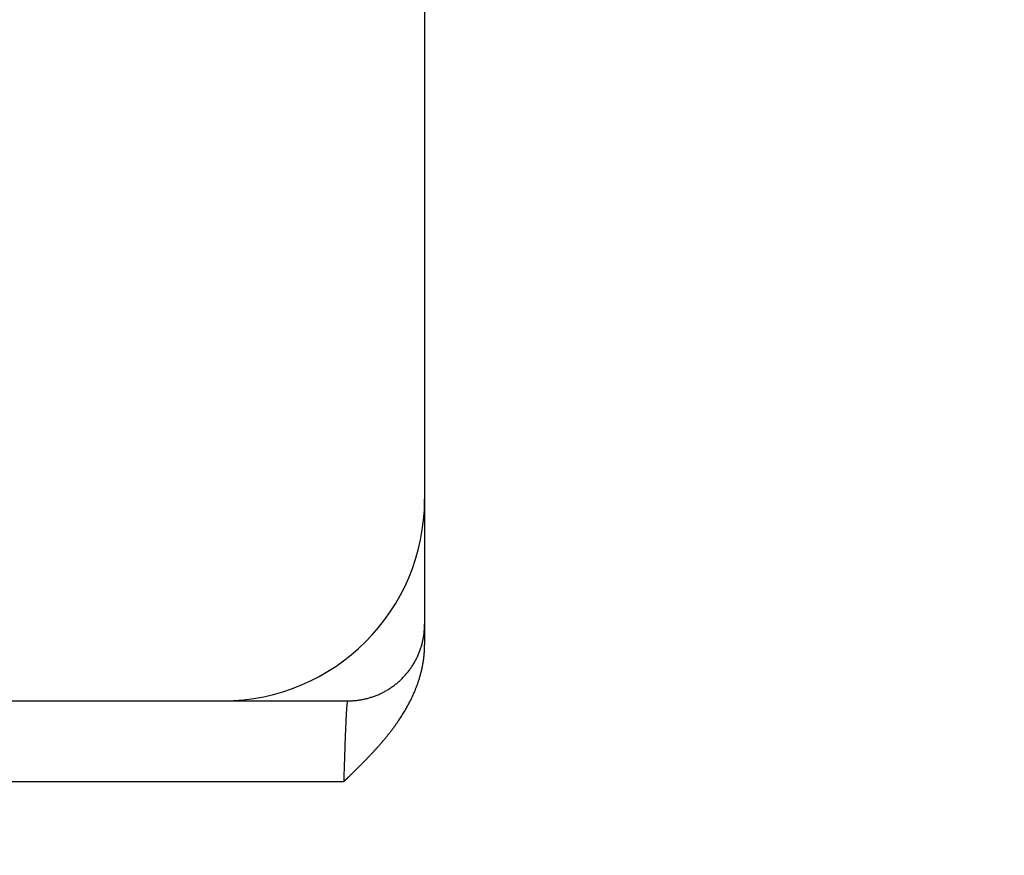
# Model space of a CAD drawing. Units: millimetres. Extents: x 3432 to 3642, y 258 to 555.
# Drawn here: x 3597 to 3599, y 403 to 405 of the extents above; entities that cross this region are included whole.
import ezdxf

# ---------------------------------------------------------------- set-up
doc = ezdxf.new("R2010")
doc.units = ezdxf.units.MM

msp = doc.modelspace()

# ---------------------------------------------------------------- linework, layer by layer
at = {"color": 7, "linetype": 'Continuous'}
for p, q in [((3597.5933, 407.7017), (3597.5933, 404.2347)), ((3597.5933, 404.2347), (3597.5933, 403.9249)), ((3597.5933, 403.9249), (3597.5933, 403.8735)), ((3592.5933, 403.7347), (3597.0933, 403.7347)), ((3597.0933, 403.7347), (3597.4035, 403.7347))]:
    msp.add_line(p, q, dxfattribs=at)
at = {"color": 2, "linetype": 'Continuous'}
msp.add_line((3592.5933, 403.5347), (3597.3932, 403.5347), dxfattribs=at)
at = {"color": 7, "linetype": 'Continuous'}
for centre, radius, start, end in [((3609.5933, 418.2847), 15.5, 219.26803, 248.96053), ((3597.0933, 404.2347), 0.5, 270, 360)]:
    msp.add_arc(centre, radius, start, end, dxfattribs=at)
at = {"color": 2, "linetype": 'Continuous'}
msp.add_arc((3609.5933, 418.2847), 16, 221.40962, 248.96053, dxfattribs=at)
at = {"color": 7, "linetype": 'Continuous'}
for points, knots in [([(3597.4035, 403.7347), (3597.4064, 403.7347), (3597.4121, 403.7348), (3597.4207, 403.7354), (3597.4294, 403.7364), (3597.4382, 403.7378), (3597.447, 403.7397), (3597.4558, 403.742), (3597.4647, 403.7448), (3597.4735, 403.748), (3597.4822, 403.7517), (3597.4908, 403.7559), (3597.4992, 403.7606), (3597.5075, 403.7657), (3597.5155, 403.7712), (3597.5232, 403.7772), (3597.5307, 403.7836), (3597.5378, 403.7904), (3597.5446, 403.7975), (3597.5509, 403.805), (3597.5569, 403.8128), (3597.5624, 403.8208), (3597.5675, 403.8291), (3597.5722, 403.8375), (3597.5763, 403.8462), (3597.58, 403.8549), (3597.5833, 403.8637), (3597.586, 403.8726), (3597.5883, 403.8814), (3597.5902, 403.8903), (3597.5916, 403.8991), (3597.5926, 403.9078), (3597.5932, 403.9164), (3597.5932, 403.9221), (3597.5933, 403.9249)], [0, 0, 0, 0, 0.0084702, 0.0170887, 0.0258504, 0.0347496, 0.0437796, 0.0529333, 0.0622023, 0.0715779, 0.0810505, 0.0906097, 0.1002447, 0.1099438, 0.1196951, 0.1294861, 0.1393042, 0.1491362, 0.158969, 0.1687895, 0.1785845, 0.1883412, 0.198047, 0.2076895, 0.2172571, 0.2267384, 0.2361229, 0.2454007, 0.2545624, 0.2635998, 0.2725051, 0.2812716, 0.289893, 0.2983643, 0.2983643, 0.2983643, 0.2983643]), ([(3597.3932, 403.5347), (3597.3932, 403.5347), (3597.3932, 403.5348), (3597.3933, 403.5349), (3597.3933, 403.5349), (3597.3934, 403.5349), (3597.3934, 403.535), (3597.3935, 403.535), (3597.3936, 403.5351), (3597.3938, 403.5353), (3597.3939, 403.5354), (3597.3941, 403.5356), (3597.3944, 403.5359), (3597.3949, 403.5363), (3597.3954, 403.5368), (3597.3957, 403.5371), (3597.396, 403.5373), (3597.3963, 403.5377), (3597.3967, 403.5381), (3597.3972, 403.5386), (3597.3979, 403.5392), (3597.3986, 403.5399), (3597.3994, 403.5406), (3597.4001, 403.5413), (3597.4007, 403.5419), (3597.4013, 403.5425), (3597.4018, 403.543), (3597.4022, 403.5434), (3597.4025, 403.5436), (3597.4027, 403.5438), (3597.403, 403.5441), (3597.4034, 403.5445), (3597.4038, 403.5449), (3597.4043, 403.5454), (3597.4049, 403.546), (3597.4055, 403.5466), (3597.4062, 403.5472), (3597.407, 403.548), (3597.4079, 403.5488), (3597.4088, 403.5498), (3597.4097, 403.5507), (3597.4106, 403.5515), (3597.4126, 403.5535), (3597.4159, 403.5567), (3597.4205, 403.5612), (3597.4249, 403.5656), (3597.4289, 403.5696), (3597.4324, 403.5731), (3597.4355, 403.5762), (3597.4384, 403.5791), (3597.4413, 403.5821), (3597.4442, 403.5849), (3597.4469, 403.5878), (3597.4496, 403.5905), (3597.4522, 403.5933), (3597.4548, 403.5959), (3597.4573, 403.5986), (3597.4597, 403.6012), (3597.4621, 403.6037), (3597.4654, 403.6072), (3597.4694, 403.6116), (3597.4743, 403.6169), (3597.4791, 403.6223), (3597.4838, 403.6277), (3597.4885, 403.6332), (3597.4932, 403.6388), (3597.4978, 403.6443), (3597.5024, 403.6499), (3597.5069, 403.6556), (3597.5113, 403.6613), (3597.5156, 403.6671), (3597.5199, 403.6729), (3597.5241, 403.6788), (3597.528, 403.6845), (3597.5317, 403.6899), (3597.5351, 403.6951), (3597.5384, 403.7004), (3597.5417, 403.7057), (3597.5449, 403.711), (3597.548, 403.7163), (3597.551, 403.7217), (3597.5539, 403.7271), (3597.5568, 403.7326), (3597.5595, 403.738), (3597.5622, 403.7435), (3597.5647, 403.7491), (3597.5669, 403.754), (3597.5687, 403.7583), (3597.5703, 403.762), (3597.5718, 403.7657), (3597.5733, 403.7696), (3597.5747, 403.7735), (3597.5762, 403.7775), (3597.5776, 403.7816), (3597.579, 403.7858), (3597.5803, 403.7901), (3597.5816, 403.7944), (3597.5828, 403.7988), (3597.584, 403.8033), (3597.5852, 403.8079), (3597.5863, 403.8125), (3597.5873, 403.8172), (3597.5883, 403.822), (3597.5892, 403.8268), (3597.59, 403.8317), (3597.5907, 403.8365), (3597.5913, 403.8413), (3597.5918, 403.846), (3597.5923, 403.8507), (3597.5927, 403.8553), (3597.5929, 403.8599), (3597.5931, 403.8645), (3597.5933, 403.869), (3597.5933, 403.872), (3597.5933, 403.8735)], [0, 0, 0, 0, 0.0000718, 0.0002003, 0.0002504, 0.0003, 0.0003494, 0.0003987, 0.000562, 0.0007935, 0.0009935, 0.0012523, 0.0015828, 0.0023721, 0.0031615, 0.0034118, 0.0037822, 0.0042654, 0.004854, 0.0055409, 0.0063187, 0.0074749, 0.0085575, 0.0095598, 0.0104752, 0.011297, 0.0120186, 0.0126333, 0.0128422, 0.0131659, 0.0135967, 0.0141267, 0.014748, 0.0154526, 0.0162328, 0.0170807, 0.0179883, 0.0189479, 0.020401, 0.0217606, 0.0230252, 0.024193, 0.0252624, 0.0316992, 0.0380482, 0.0443189, 0.0505209, 0.0549404, 0.0592528, 0.063463, 0.0675761, 0.0715969, 0.0755307, 0.0793822, 0.0831566, 0.0868588, 0.0904939, 0.0940668, 0.0975825, 0.101046, 0.1082603, 0.1154809, 0.1227065, 0.1299354, 0.1371663, 0.144398, 0.1516292, 0.158859, 0.1660862, 0.1733101, 0.18053, 0.1877453, 0.1949554, 0.2021602, 0.2084316, 0.2146813, 0.2209107, 0.2271209, 0.2333133, 0.2394893, 0.2456504, 0.2517983, 0.2579346, 0.264061, 0.2701794, 0.2762917, 0.2823999, 0.2862977, 0.2902745, 0.2943277, 0.2984551, 0.3026542, 0.3069231, 0.3112594, 0.3156613, 0.3201269, 0.3246544, 0.329242, 0.3338883, 0.3385917, 0.343351, 0.348165, 0.3530326, 0.3579528, 0.362925, 0.3677859, 0.3725944, 0.3773515, 0.3820582, 0.3867154, 0.3913239, 0.3958846, 0.4003982, 0.4048656, 0.4048656, 0.4048656, 0.4048656])]:
    msp.add_open_spline(points, degree=3, knots=knots, dxfattribs=at)
at = {"color": 2, "linetype": 'Continuous'}
msp.add_open_spline([(3597.3932, 403.5347), (3597.3933, 403.5363), (3597.3934, 403.5394), (3597.3938, 403.5506), (3597.3944, 403.5683), (3597.3951, 403.5906), (3597.3958, 403.6107), (3597.3964, 403.6285), (3597.3971, 403.6453), (3597.3977, 403.6611), (3597.3983, 403.675), (3597.3988, 403.687), (3597.3993, 403.6972), (3597.3998, 403.7062), (3597.4003, 403.7141), (3597.4008, 403.7207), (3597.4012, 403.7258), (3597.4016, 403.7295), (3597.402, 403.732), (3597.4024, 403.7336), (3597.4029, 403.7345), (3597.4034, 403.7347), (3597.4035, 403.7347)], degree=3, knots=[0, 0, 0, 0, 0.0046572, 0.009314, 0.0337643, 0.0577286, 0.0763424, 0.0941603, 0.1110568, 0.1269066, 0.1415845, 0.1527884, 0.1629516, 0.1720159, 0.17992, 0.1865856, 0.191977, 0.1952976, 0.1977937, 0.1994899, 0.2002582, 0.2008029, 0.2008029, 0.2008029, 0.2008029], dxfattribs=at)

doc.saveas('drawing.dxf')
